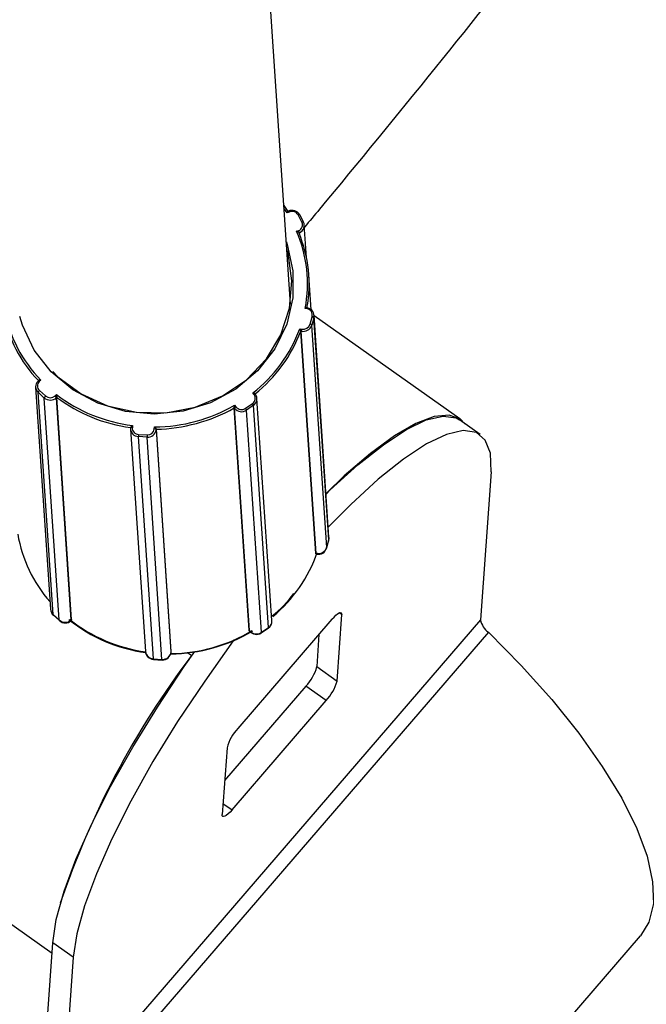
# Model space of a CAD drawing. Units: millimetres. Extents: x 4.3 to 103.7, y 0.7 to 72.7.
# Drawn here: x 51.1 to 51.2, y 26 to 26.3 of the extents above; entities that cross this region are included whole.
import ezdxf

# ---------------------------------------------------------------- set-up
doc = ezdxf.new("R2010")
doc.units = ezdxf.units.MM
doc.header["$MEASUREMENT"] = 0
doc.layers.add('Camada 1', color=7, linetype='Continuous')

msp = doc.modelspace()

# ---------------------------------------------------------------- linework, layer by layer
at = {"layer": 'Camada 1', "lineweight": 25}
for points, knots in [([(52.25763, 28.03031), (52.25503, 28.02501), (52.25253, 28.01961), (52.24993, 28.01421), (52.24993, 28.01421), (52.23383, 27.98101), (52.21733, 27.94801), (52.20073, 27.91501), (52.20073, 27.91501), (52.18403, 27.88211), (52.16733, 27.84931), (52.15043, 27.81661), (52.15043, 27.81661), (52.13343, 27.78391), (52.11633, 27.75141), (52.09903, 27.71901), (52.09903, 27.71901), (52.08173, 27.68661), (52.06423, 27.65431), (52.04663, 27.62221), (52.04663, 27.62221), (52.02893, 27.59001), (52.01113, 27.55801), (51.99313, 27.52611), (51.99313, 27.52611), (51.97513, 27.49431), (51.95693, 27.46251), (51.93863, 27.43101), (51.93863, 27.43101), (51.92023, 27.39941), (51.90173, 27.36791), (51.88303, 27.33661), (51.88303, 27.33661), (51.86433, 27.30541), (51.84553, 27.27421), (51.82643, 27.24321), (51.82643, 27.24321), (51.80743, 27.21221), (51.78823, 27.18131), (51.76893, 27.15071), (51.76893, 27.15071), (51.74953, 27.12001), (51.73003, 27.08941), (51.71033, 27.05901), (51.71033, 27.05901), (51.69063, 27.02861), (51.67073, 26.99841), (51.65073, 26.96831), (51.65073, 26.96831), (51.63073, 26.93821), (51.61053, 26.90831), (51.59023, 26.87851), (51.59023, 26.87851), (51.56983, 26.84881), (51.54933, 26.81921), (51.52873, 26.78971), (51.52873, 26.78971), (51.50803, 26.76031), (51.48723, 26.73101), (51.46623, 26.70191), (51.46623, 26.70191), (51.44533, 26.67281), (51.42413, 26.64391), (51.40293, 26.61511), (51.40293, 26.61511), (51.38163, 26.58631), (51.36013, 26.55771), (51.33853, 26.52931), (51.33853, 26.52931), (51.31703, 26.50081), (51.29523, 26.47261), (51.27333, 26.44451), (51.27333, 26.44451), (51.25143, 26.41641), (51.22943, 26.38851), (51.20723, 26.36081), (51.20723, 26.36081), (51.18503, 26.33301), (51.16283, 26.30531), (51.14023, 26.27811), (51.14023, 26.27811), (51.13873, 26.27631), (51.13733, 26.27461), (51.13583, 26.27281)], [0, 0, 0, 0, 0.045455, 0.045455, 0.045455, 0.045455, 0.090909, 0.090909, 0.090909, 0.090909, 0.136364, 0.136364, 0.136364, 0.136364, 0.181818, 0.181818, 0.181818, 0.181818, 0.227273, 0.227273, 0.227273, 0.227273, 0.272727, 0.272727, 0.272727, 0.272727, 0.318182, 0.318182, 0.318182, 0.318182, 0.363636, 0.363636, 0.363636, 0.363636, 0.409091, 0.409091, 0.409091, 0.409091, 0.454545, 0.454545, 0.454545, 0.454545, 0.5, 0.5, 0.5, 0.5, 0.545455, 0.545455, 0.545455, 0.545455, 0.590909, 0.590909, 0.590909, 0.590909, 0.636364, 0.636364, 0.636364, 0.636364, 0.681818, 0.681818, 0.681818, 0.681818, 0.727273, 0.727273, 0.727273, 0.727273, 0.772727, 0.772727, 0.772727, 0.772727, 0.818182, 0.818182, 0.818182, 0.818182, 0.863636, 0.863636, 0.863636, 0.863636, 0.909091, 0.909091, 0.909091, 0.909091, 1, 1, 1, 1]), ([(51.13093, 26.27741), (51.13093, 26.27741), (51.13093, 26.27741), (51.13093, 26.27741), (51.13093, 26.27741), (51.13093, 26.27741), (51.13093, 26.27741), (51.13093, 26.27731), (51.13093, 26.27731), (51.13083, 26.27731), (51.13083, 26.27721), (51.13083, 26.27721), (51.13083, 26.27721), (51.13083, 26.27711), (51.13073, 26.27711), (51.13073, 26.27701), (51.13073, 26.27701), (51.13073, 26.27701), (51.13073, 26.27701), (51.13073, 26.27701)], [0, 0, 0, 0, 0.166667, 0.166667, 0.166667, 0.166667, 0.333333, 0.333333, 0.333333, 0.333333, 0.5, 0.5, 0.5, 0.5, 0.666667, 0.666667, 0.666667, 0.666667, 1, 1, 1, 1]), ([(51.13413, 26.27181), (51.13463, 26.27201), (51.13493, 26.27241), (51.13513, 26.27291), (51.13513, 26.27291), (51.13533, 26.27331), (51.13533, 26.27391), (51.13503, 26.27431)], [0, 0, 0, 0, 0.333333, 0.333333, 0.333333, 0.333333, 1, 1, 1, 1]), ([(51.13433, 26.27121), (51.13493, 26.27151), (51.13543, 26.27191), (51.13563, 26.27251), (51.13563, 26.27251), (51.13583, 26.27311), (51.13583, 26.27381), (51.13553, 26.27431)], [0, 0, 0, 0, 0.333333, 0.333333, 0.333333, 0.333333, 1, 1, 1, 1]), ([(51.13423, 26.27111), (51.13423, 26.27121), (51.13423, 26.27121), (51.13423, 26.27121), (51.13423, 26.27121), (51.13413, 26.27121), (51.13413, 26.27121), (51.13413, 26.27131), (51.13413, 26.27131), (51.13413, 26.27131), (51.13403, 26.27131), (51.13403, 26.27141), (51.13403, 26.27141), (51.13393, 26.27141), (51.13383, 26.27141), (51.13373, 26.27151), (51.13373, 26.27151), (51.13373, 26.27151), (51.13363, 26.27151), (51.13353, 26.27161), (51.13353, 26.27161), (51.13353, 26.27161), (51.13353, 26.27161), (51.13353, 26.27161)], [0, 0, 0, 0, 0.142857, 0.142857, 0.142857, 0.142857, 0.285714, 0.285714, 0.285714, 0.285714, 0.428571, 0.428571, 0.428571, 0.428571, 0.571429, 0.571429, 0.571429, 0.571429, 0.714286, 0.714286, 0.714286, 0.714286, 1, 1, 1, 1]), ([(51.13053, 26.26851), (51.13053, 26.26851), (51.13073, 26.26781), (51.13073, 26.26781), (51.13073, 26.26781), (51.13073, 26.26781), (51.13243, 26.26011), (51.13243, 26.26011), (51.13243, 26.26011), (51.13243, 26.26011), (51.13243, 26.25221), (51.13243, 26.25221), (51.13243, 26.25221), (51.13243, 26.25221), (51.13063, 26.24451), (51.13063, 26.24451), (51.13063, 26.24451), (51.13063, 26.24451), (51.12713, 26.23731), (51.12713, 26.23731), (51.12713, 26.23731), (51.12713, 26.23731), (51.12213, 26.23091), (51.12213, 26.23091), (51.12213, 26.23091), (51.12213, 26.23091), (51.11583, 26.22561), (51.11583, 26.22561), (51.11583, 26.22561), (51.11583, 26.22561), (51.10843, 26.22161), (51.10843, 26.22161), (51.10843, 26.22161), (51.10843, 26.22161), (51.10043, 26.21921), (51.10043, 26.21921), (51.10043, 26.21921), (51.10043, 26.21921), (51.09203, 26.21831), (51.09203, 26.21831), (51.09203, 26.21831), (51.09203, 26.21831), (51.08363, 26.21911), (51.08363, 26.21911), (51.08363, 26.21911), (51.08363, 26.21911), (51.07553, 26.22151), (51.07553, 26.22151), (51.07553, 26.22151), (51.07553, 26.22151), (51.06823, 26.22541), (51.06823, 26.22541), (51.06823, 26.22541), (51.06823, 26.22541), (51.06193, 26.23061), (51.06193, 26.23061), (51.06193, 26.23061), (51.06193, 26.23061), (51.05703, 26.23701), (51.05703, 26.23701), (51.05703, 26.23701), (51.05703, 26.23701), (51.05363, 26.24421), (51.05363, 26.24421), (51.05363, 26.24421), (51.05363, 26.24421), (51.05283, 26.24681), (51.05283, 26.24681)], [0, 0, 0, 0, 0.055556, 0.055556, 0.055556, 0.055556, 0.111111, 0.111111, 0.111111, 0.111111, 0.166667, 0.166667, 0.166667, 0.166667, 0.222222, 0.222222, 0.222222, 0.222222, 0.277778, 0.277778, 0.277778, 0.277778, 0.333333, 0.333333, 0.333333, 0.333333, 0.388889, 0.388889, 0.388889, 0.388889, 0.444444, 0.444444, 0.444444, 0.444444, 0.5, 0.5, 0.5, 0.5, 0.555556, 0.555556, 0.555556, 0.555556, 0.611111, 0.611111, 0.611111, 0.611111, 0.666667, 0.666667, 0.666667, 0.666667, 0.722222, 0.722222, 0.722222, 0.722222, 0.777778, 0.777778, 0.777778, 0.777778, 0.833333, 0.833333, 0.833333, 0.833333, 0.888889, 0.888889, 0.888889, 0.888889, 1, 1, 1, 1]), ([(51.06243, 26.23071), (51.06243, 26.23071), (51.06393, 26.22921), (51.06393, 26.22921), (51.06393, 26.22921), (51.06393, 26.22921), (51.07073, 26.22421), (51.07073, 26.22421), (51.07073, 26.22421), (51.07073, 26.22421), (51.07843, 26.22071), (51.07843, 26.22071), (51.07843, 26.22071), (51.07843, 26.22071), (51.08683, 26.21891), (51.08683, 26.21891), (51.08683, 26.21891), (51.08683, 26.21891), (51.09543, 26.21871), (51.09543, 26.21871), (51.09543, 26.21871), (51.09543, 26.21871), (51.10393, 26.22031), (51.10393, 26.22031), (51.10393, 26.22031), (51.10393, 26.22031), (51.11193, 26.22361), (51.11193, 26.22361), (51.11193, 26.22361), (51.11193, 26.22361), (51.11893, 26.22831), (51.11893, 26.22831), (51.11893, 26.22831), (51.11893, 26.22831), (51.12473, 26.23441), (51.12473, 26.23441), (51.12473, 26.23441), (51.12473, 26.23441), (51.12893, 26.24141), (51.12893, 26.24141), (51.12893, 26.24141), (51.12893, 26.24141), (51.13143, 26.24921), (51.13143, 26.24921), (51.13143, 26.24921), (51.13143, 26.24921), (51.13213, 26.25721), (51.13213, 26.25721), (51.13213, 26.25721), (51.13213, 26.25721), (51.13103, 26.26521), (51.13103, 26.26521), (51.13103, 26.26521), (51.13103, 26.26521), (51.13063, 26.26631), (51.13063, 26.26631)], [0, 0, 0, 0, 0.066667, 0.066667, 0.066667, 0.066667, 0.133333, 0.133333, 0.133333, 0.133333, 0.2, 0.2, 0.2, 0.2, 0.266667, 0.266667, 0.266667, 0.266667, 0.333333, 0.333333, 0.333333, 0.333333, 0.4, 0.4, 0.4, 0.4, 0.466667, 0.466667, 0.466667, 0.466667, 0.533333, 0.533333, 0.533333, 0.533333, 0.6, 0.6, 0.6, 0.6, 0.666667, 0.666667, 0.666667, 0.666667, 0.733333, 0.733333, 0.733333, 0.733333, 0.8, 0.8, 0.8, 0.8, 0.866667, 0.866667, 0.866667, 0.866667, 1, 1, 1, 1]), ([(51.13653, 26.24931), (51.13653, 26.24931), (51.13653, 26.24931), (51.13653, 26.24931), (51.13653, 26.24931), (51.13643, 26.24931), (51.13643, 26.24931), (51.13633, 26.24931), (51.13633, 26.24931), (51.13633, 26.24931), (51.13623, 26.24931), (51.13613, 26.24921), (51.13613, 26.24921), (51.13613, 26.24921), (51.13603, 26.24921), (51.13603, 26.24911), (51.13603, 26.24911), (51.13603, 26.24911), (51.13603, 26.24911), (51.13603, 26.24911)], [0, 0, 0, 0, 0.166667, 0.166667, 0.166667, 0.166667, 0.333333, 0.333333, 0.333333, 0.333333, 0.5, 0.5, 0.5, 0.5, 0.666667, 0.666667, 0.666667, 0.666667, 1, 1, 1, 1]), ([(51.13803, 26.24671), (51.13813, 26.24721), (51.13803, 26.24771), (51.13783, 26.24821), (51.13783, 26.24821), (51.13753, 26.24861), (51.13713, 26.24891), (51.13663, 26.24901)], [0, 0, 0, 0, 0.333333, 0.333333, 0.333333, 0.333333, 1, 1, 1, 1]), ([(51.13853, 26.24641), (51.13873, 26.24711), (51.13853, 26.24771), (51.13823, 26.24821), (51.13823, 26.24821), (51.13793, 26.24881), (51.13733, 26.24911), (51.13673, 26.24931)], [0, 0, 0, 0, 0.333333, 0.333333, 0.333333, 0.333333, 1, 1, 1, 1]), ([(51.13673, 26.24931), (51.13673, 26.24931), (51.13673, 26.24931), (51.13673, 26.24931), (51.13673, 26.24931), (51.13673, 26.24931), (51.13673, 26.24931), (51.13673, 26.24931)], [0, 0, 0, 0, 0.333333, 0.333333, 0.333333, 0.333333, 1, 1, 1, 1]), ([(51.13473, 26.24251), (51.13473, 26.24251), (51.13473, 26.24261), (51.13473, 26.24261), (51.13473, 26.24261), (51.13473, 26.24261), (51.13473, 26.24261), (51.13463, 26.24271), (51.13463, 26.24271), (51.13463, 26.24271), (51.13463, 26.24281), (51.13463, 26.24281), (51.13463, 26.24281), (51.13453, 26.24291), (51.13453, 26.24301), (51.13453, 26.24311), (51.13453, 26.24311), (51.13443, 26.24311), (51.13443, 26.24321), (51.13443, 26.24321), (51.13443, 26.24321), (51.13443, 26.24321), (51.13443, 26.24321), (51.13443, 26.24321)], [0, 0, 0, 0, 0.142857, 0.142857, 0.142857, 0.142857, 0.285714, 0.285714, 0.285714, 0.285714, 0.428571, 0.428571, 0.428571, 0.428571, 0.571429, 0.571429, 0.571429, 0.571429, 0.714286, 0.714286, 0.714286, 0.714286, 1, 1, 1, 1]), ([(51.05813, 26.22791), (51.05763, 26.22751), (51.05743, 26.22691), (51.05743, 26.22631), (51.05743, 26.22631), (51.05743, 26.22571), (51.05773, 26.22511), (51.05813, 26.22471)], [0, 0, 0, 0, 0.333333, 0.333333, 0.333333, 0.333333, 1, 1, 1, 1]), ([(51.05843, 26.22781), (51.05813, 26.22751), (51.05793, 26.22701), (51.05793, 26.22651), (51.05793, 26.22651), (51.05793, 26.22601), (51.05813, 26.22551), (51.05853, 26.22521)], [0, 0, 0, 0, 0.333333, 0.333333, 0.333333, 0.333333, 1, 1, 1, 1]), ([(51.05813, 26.22801), (51.05813, 26.22801), (51.05813, 26.22801), (51.05813, 26.22801), (51.05813, 26.22801), (51.05813, 26.22801), (51.05813, 26.22791), (51.05813, 26.22791)], [0, 0, 0, 0, 0.333333, 0.333333, 0.333333, 0.333333, 1, 1, 1, 1]), ([(51.05893, 26.22821), (51.05893, 26.22821), (51.05893, 26.22821), (51.05883, 26.22821), (51.05883, 26.22821), (51.05883, 26.22821), (51.05873, 26.22821), (51.05863, 26.22821), (51.05863, 26.22821), (51.05863, 26.22821), (51.05853, 26.22821), (51.05843, 26.22821), (51.05843, 26.22821), (51.05843, 26.22821), (51.05833, 26.22821), (51.05833, 26.22811), (51.05833, 26.22811), (51.05833, 26.22811), (51.05823, 26.22811), (51.05823, 26.22811)], [0, 0, 0, 0, 0.166667, 0.166667, 0.166667, 0.166667, 0.333333, 0.333333, 0.333333, 0.333333, 0.5, 0.5, 0.5, 0.5, 0.666667, 0.666667, 0.666667, 0.666667, 1, 1, 1, 1]), ([(51.06353, 26.22401), (51.06353, 26.22401), (51.06353, 26.22401), (51.06353, 26.22401), (51.06353, 26.22401), (51.06353, 26.22401), (51.06353, 26.22391), (51.06353, 26.22381), (51.06353, 26.22381), (51.06353, 26.22371), (51.06353, 26.22371), (51.06353, 26.22361), (51.06353, 26.22361), (51.06353, 26.22351), (51.06353, 26.22351), (51.06353, 26.22341), (51.06353, 26.22341), (51.06363, 26.22341), (51.06363, 26.22331), (51.06363, 26.22331), (51.06363, 26.22331), (51.06363, 26.22331), (51.06363, 26.22321), (51.06363, 26.22321)], [0, 0, 0, 0, 0.142857, 0.142857, 0.142857, 0.142857, 0.285714, 0.285714, 0.285714, 0.285714, 0.428571, 0.428571, 0.428571, 0.428571, 0.571429, 0.571429, 0.571429, 0.571429, 0.714286, 0.714286, 0.714286, 0.714286, 1, 1, 1, 1]), ([(51.12063, 26.22141), (51.12103, 26.22171), (51.12133, 26.22211), (51.12143, 26.22261), (51.12143, 26.22261), (51.12153, 26.22311), (51.12143, 26.22361), (51.12113, 26.22401)], [0, 0, 0, 0, 0.333333, 0.333333, 0.333333, 0.333333, 1, 1, 1, 1]), ([(51.12143, 26.22431), (51.12143, 26.22431), (51.12143, 26.22431), (51.12143, 26.22431), (51.12143, 26.22431), (51.12143, 26.22431), (51.12133, 26.22431), (51.12133, 26.22431), (51.12133, 26.22431), (51.12133, 26.22431), (51.12123, 26.22441), (51.12123, 26.22441), (51.12123, 26.22441), (51.12113, 26.22441), (51.12103, 26.22441), (51.12093, 26.22441), (51.12093, 26.22441), (51.12093, 26.22451), (51.12083, 26.22451), (51.12073, 26.22451), (51.12073, 26.22451), (51.12073, 26.22451), (51.12073, 26.22451), (51.12073, 26.22451)], [0, 0, 0, 0, 0.142857, 0.142857, 0.142857, 0.142857, 0.285714, 0.285714, 0.285714, 0.285714, 0.428571, 0.428571, 0.428571, 0.428571, 0.571429, 0.571429, 0.571429, 0.571429, 0.714286, 0.714286, 0.714286, 0.714286, 1, 1, 1, 1]), ([(51.12093, 26.22091), (51.12143, 26.22121), (51.12183, 26.22171), (51.12193, 26.22241), (51.12193, 26.22241), (51.12203, 26.22301), (51.12193, 26.22361), (51.12153, 26.22411)], [0, 0, 0, 0, 0.333333, 0.333333, 0.333333, 0.333333, 1, 1, 1, 1]), ([(51.12153, 26.22411), (51.12153, 26.22411), (51.12153, 26.22411), (51.12153, 26.22411), (51.12153, 26.22411), (51.12153, 26.22411), (51.12153, 26.22411), (51.12153, 26.22411)], [0, 0, 0, 0, 0.333333, 0.333333, 0.333333, 0.333333, 1, 1, 1, 1]), ([(51.11533, 26.22011), (51.11533, 26.22011), (51.11533, 26.22011), (51.11533, 26.22021), (51.11533, 26.22021), (51.11533, 26.22021), (51.11533, 26.22021), (51.11533, 26.22031), (51.11533, 26.22031), (51.11533, 26.22031), (51.11533, 26.22041), (51.11533, 26.22041), (51.11533, 26.22041), (51.11543, 26.22051), (51.11543, 26.22061), (51.11543, 26.22071), (51.11543, 26.22071), (51.11543, 26.22081), (51.11543, 26.22081), (51.11543, 26.22091), (51.11543, 26.22091), (51.11543, 26.22091), (51.11543, 26.22091), (51.11543, 26.22091)], [0, 0, 0, 0, 0.142857, 0.142857, 0.142857, 0.142857, 0.285714, 0.285714, 0.285714, 0.285714, 0.428571, 0.428571, 0.428571, 0.428571, 0.571429, 0.571429, 0.571429, 0.571429, 0.714286, 0.714286, 0.714286, 0.714286, 1, 1, 1, 1]), ([(51.18253, 26.21551), (51.18253, 26.21551), (51.18133, 26.21681), (51.18133, 26.21681), (51.18133, 26.21681), (51.18133, 26.21681), (51.17803, 26.21801), (51.17803, 26.21801), (51.17803, 26.21801), (51.17803, 26.21801), (51.17363, 26.21761), (51.17363, 26.21761), (51.17363, 26.21761), (51.17363, 26.21761), (51.16833, 26.21561), (51.16833, 26.21561), (51.16833, 26.21561), (51.16833, 26.21561), (51.16203, 26.21201), (51.16203, 26.21201), (51.16203, 26.21201), (51.16203, 26.21201), (51.15503, 26.20681), (51.15503, 26.20681), (51.15503, 26.20681), (51.15503, 26.20681), (51.14743, 26.20031), (51.14743, 26.20031), (51.14743, 26.20031), (51.14743, 26.20031), (51.14213, 26.19521), (51.14213, 26.19521)], [0, 0, 0, 0, 0.111111, 0.111111, 0.111111, 0.111111, 0.222222, 0.222222, 0.222222, 0.222222, 0.333333, 0.333333, 0.333333, 0.333333, 0.444444, 0.444444, 0.444444, 0.444444, 0.555556, 0.555556, 0.555556, 0.555556, 0.666667, 0.666667, 0.666667, 0.666667, 0.777778, 0.777778, 0.777778, 0.777778, 1, 1, 1, 1]), ([(51.14213, 26.19501), (51.14213, 26.19501), (51.14333, 26.19621), (51.14333, 26.19621), (51.14333, 26.19621), (51.14333, 26.19621), (51.15133, 26.20351), (51.15133, 26.20351), (51.15133, 26.20351), (51.15133, 26.20351), (51.15883, 26.20941), (51.15883, 26.20941), (51.15883, 26.20941), (51.15883, 26.20941), (51.16553, 26.21381), (51.16553, 26.21381), (51.16553, 26.21381), (51.16553, 26.21381), (51.17133, 26.21661), (51.17133, 26.21661), (51.17133, 26.21661), (51.17133, 26.21661), (51.17623, 26.21771), (51.17623, 26.21771), (51.17623, 26.21771), (51.17623, 26.21771), (51.18003, 26.21721), (51.18003, 26.21721), (51.18003, 26.21721), (51.18003, 26.21721), (51.18103, 26.21661), (51.18103, 26.21661)], [0, 0, 0, 0, 0.111111, 0.111111, 0.111111, 0.111111, 0.222222, 0.222222, 0.222222, 0.222222, 0.333333, 0.333333, 0.333333, 0.333333, 0.444444, 0.444444, 0.444444, 0.444444, 0.555556, 0.555556, 0.555556, 0.555556, 0.666667, 0.666667, 0.666667, 0.666667, 0.777778, 0.777778, 0.777778, 0.777778, 1, 1, 1, 1]), ([(51.08513, 26.21421), (51.08503, 26.21361), (51.08533, 26.21301), (51.08573, 26.21251), (51.08573, 26.21251), (51.08613, 26.21201), (51.08673, 26.21181), (51.08743, 26.21181)], [0, 0, 0, 0, 0.333333, 0.333333, 0.333333, 0.333333, 1, 1, 1, 1]), ([(51.08563, 26.21501), (51.08563, 26.21501), (51.08563, 26.21501), (51.08563, 26.21501), (51.08563, 26.21501), (51.08553, 26.21491), (51.08553, 26.21491), (51.08543, 26.21481), (51.08543, 26.21481), (51.08543, 26.21481), (51.08533, 26.21471), (51.08533, 26.21471), (51.08533, 26.21471), (51.08523, 26.21461), (51.08523, 26.21461), (51.08523, 26.21451), (51.08523, 26.21451), (51.08513, 26.21451), (51.08513, 26.21451), (51.08513, 26.21441), (51.08513, 26.21441), (51.08513, 26.21441), (51.08513, 26.21441), (51.08513, 26.21441)], [0, 0, 0, 0, 0.142857, 0.142857, 0.142857, 0.142857, 0.285714, 0.285714, 0.285714, 0.285714, 0.428571, 0.428571, 0.428571, 0.428571, 0.571429, 0.571429, 0.571429, 0.571429, 0.714286, 0.714286, 0.714286, 0.714286, 1, 1, 1, 1]), ([(51.08563, 26.21441), (51.08553, 26.21391), (51.08573, 26.21341), (51.08613, 26.21301), (51.08613, 26.21301), (51.08643, 26.21261), (51.08693, 26.21241), (51.08743, 26.21241)], [0, 0, 0, 0, 0.333333, 0.333333, 0.333333, 0.333333, 1, 1, 1, 1]), ([(51.09263, 26.21391), (51.09263, 26.21391), (51.09263, 26.21401), (51.09253, 26.21401), (51.09253, 26.21401), (51.09253, 26.21401), (51.09253, 26.21411), (51.09253, 26.21411), (51.09253, 26.21411), (51.09253, 26.21411), (51.09243, 26.21421), (51.09243, 26.21421), (51.09243, 26.21421), (51.09243, 26.21431), (51.09233, 26.21441), (51.09223, 26.21441), (51.09223, 26.21441), (51.09223, 26.21451), (51.09213, 26.21451), (51.09213, 26.21461), (51.09213, 26.21461), (51.09213, 26.21461), (51.09213, 26.21461), (51.09213, 26.21461)], [0, 0, 0, 0, 0.142857, 0.142857, 0.142857, 0.142857, 0.285714, 0.285714, 0.285714, 0.285714, 0.428571, 0.428571, 0.428571, 0.428571, 0.571429, 0.571429, 0.571429, 0.571429, 0.714286, 0.714286, 0.714286, 0.714286, 1, 1, 1, 1]), ([(51.19023, 26.20151), (51.19023, 26.20151), (51.19003, 26.20691), (51.19003, 26.20691), (51.19003, 26.20691), (51.19003, 26.20691), (51.18853, 26.21071), (51.18853, 26.21071), (51.18853, 26.21071), (51.18853, 26.21071), (51.18593, 26.21301), (51.18593, 26.21301), (51.18593, 26.21301), (51.18593, 26.21301), (51.18213, 26.21351), (51.18213, 26.21351), (51.18213, 26.21351), (51.18213, 26.21351), (51.17723, 26.21241), (51.17723, 26.21241), (51.17723, 26.21241), (51.17723, 26.21241), (51.17143, 26.20961), (51.17143, 26.20961), (51.17143, 26.20961), (51.17143, 26.20961), (51.16473, 26.20521), (51.16473, 26.20521), (51.16473, 26.20521), (51.16473, 26.20521), (51.15733, 26.19931), (51.15733, 26.19931), (51.15733, 26.19931), (51.15733, 26.19931), (51.14933, 26.19201), (51.14933, 26.19201), (51.14933, 26.19201), (51.14933, 26.19201), (51.14273, 26.18541), (51.14273, 26.18541)], [0, 0, 0, 0, 0.090909, 0.090909, 0.090909, 0.090909, 0.181818, 0.181818, 0.181818, 0.181818, 0.272727, 0.272727, 0.272727, 0.272727, 0.363636, 0.363636, 0.363636, 0.363636, 0.454545, 0.454545, 0.454545, 0.454545, 0.545455, 0.545455, 0.545455, 0.545455, 0.636364, 0.636364, 0.636364, 0.636364, 0.727273, 0.727273, 0.727273, 0.727273, 0.818182, 0.818182, 0.818182, 0.818182, 1, 1, 1, 1]), ([(51.13913, 26.17761), (51.13913, 26.17761), (51.13913, 26.17761), (51.13913, 26.17761), (51.13913, 26.17761), (51.13913, 26.17761), (51.13913, 26.17771), (51.13913, 26.17771)], [0, 0, 0, 0, 0.333333, 0.333333, 0.333333, 0.333333, 1, 1, 1, 1]), ([(51.14383, 26.15851), (51.14383, 26.15851), (51.14443, 26.15911), (51.14443, 26.15911), (51.14443, 26.15911), (51.14443, 26.15911), (51.14493, 26.15971), (51.14493, 26.15971), (51.14493, 26.15971), (51.14493, 26.15971), (51.14543, 26.16011), (51.14543, 26.16011), (51.14543, 26.16011), (51.14543, 26.16011), (51.14593, 26.16041), (51.14593, 26.16041), (51.14593, 26.16041), (51.14593, 26.16041), (51.14623, 26.16051), (51.14623, 26.16051), (51.14623, 26.16051), (51.14623, 26.16051), (51.14653, 26.16041), (51.14653, 26.16041), (51.14653, 26.16041), (51.14653, 26.16041), (51.14663, 26.16021), (51.14663, 26.16021), (51.14663, 26.16021), (51.14663, 26.16021), (51.14673, 26.15991), (51.14673, 26.15991)], [0, 0, 0, 0, 0.111111, 0.111111, 0.111111, 0.111111, 0.222222, 0.222222, 0.222222, 0.222222, 0.333333, 0.333333, 0.333333, 0.333333, 0.444444, 0.444444, 0.444444, 0.444444, 0.555556, 0.555556, 0.555556, 0.555556, 0.666667, 0.666667, 0.666667, 0.666667, 0.777778, 0.777778, 0.777778, 0.777778, 1, 1, 1, 1]), ([(51.18943, 26.15471), (51.18943, 26.15471), (51.19903, 26.14501), (51.19903, 26.14501), (51.19903, 26.14501), (51.19903, 26.14501), (51.20793, 26.13511), (51.20793, 26.13511), (51.20793, 26.13511), (51.20793, 26.13511), (51.21583, 26.12531), (51.21583, 26.12531), (51.21583, 26.12531), (51.21583, 26.12531), (51.22263, 26.11561), (51.22263, 26.11561), (51.22263, 26.11561), (51.22263, 26.11561), (51.22833, 26.10631), (51.22833, 26.10631), (51.22833, 26.10631), (51.22833, 26.10631), (51.23273, 26.09751), (51.23273, 26.09751), (51.23273, 26.09751), (51.23273, 26.09751), (51.23573, 26.08941), (51.23573, 26.08941), (51.23573, 26.08941), (51.23573, 26.08941), (51.23733, 26.08201), (51.23733, 26.08201), (51.23733, 26.08201), (51.23733, 26.08201), (51.23753, 26.07561), (51.23753, 26.07561), (51.23753, 26.07561), (51.23753, 26.07561), (51.23623, 26.07021), (51.23623, 26.07021), (51.23623, 26.07021), (51.23623, 26.07021), (51.23383, 26.06621), (51.23383, 26.06621)], [0, 0, 0, 0, 0.083333, 0.083333, 0.083333, 0.083333, 0.166667, 0.166667, 0.166667, 0.166667, 0.25, 0.25, 0.25, 0.25, 0.333333, 0.333333, 0.333333, 0.333333, 0.416667, 0.416667, 0.416667, 0.416667, 0.5, 0.5, 0.5, 0.5, 0.583333, 0.583333, 0.583333, 0.583333, 0.666667, 0.666667, 0.666667, 0.666667, 0.75, 0.75, 0.75, 0.75, 0.833333, 0.833333, 0.833333, 0.833333, 1, 1, 1, 1]), ([(51.11523, 26.15251), (51.11523, 26.15251), (51.11503, 26.15221), (51.11503, 26.15221), (51.11503, 26.15221), (51.11503, 26.15221), (51.10673, 26.14051), (51.10673, 26.14051), (51.10673, 26.14051), (51.10673, 26.14051), (51.09883, 26.12871), (51.09883, 26.12871), (51.09883, 26.12871), (51.09883, 26.12871), (51.09163, 26.11701), (51.09163, 26.11701), (51.09163, 26.11701), (51.09163, 26.11701), (51.08523, 26.10551), (51.08523, 26.10551), (51.08523, 26.10551), (51.08523, 26.10551), (51.07963, 26.09451), (51.07963, 26.09451), (51.07963, 26.09451), (51.07963, 26.09451), (51.07513, 26.08431), (51.07513, 26.08431), (51.07513, 26.08431), (51.07513, 26.08431), (51.07163, 26.07501), (51.07163, 26.07501), (51.07163, 26.07501), (51.07163, 26.07501), (51.06943, 26.06681), (51.06943, 26.06681), (51.06943, 26.06681), (51.06943, 26.06681), (51.06833, 26.06001), (51.06833, 26.06001)], [0, 0, 0, 0, 0.090909, 0.090909, 0.090909, 0.090909, 0.181818, 0.181818, 0.181818, 0.181818, 0.272727, 0.272727, 0.272727, 0.272727, 0.363636, 0.363636, 0.363636, 0.363636, 0.454545, 0.454545, 0.454545, 0.454545, 0.545455, 0.545455, 0.545455, 0.545455, 0.636364, 0.636364, 0.636364, 0.636364, 0.727273, 0.727273, 0.727273, 0.727273, 0.818182, 0.818182, 0.818182, 0.818182, 1, 1, 1, 1]), ([(51.06243, 26.06421), (51.06243, 26.06421), (51.06343, 26.07101), (51.06343, 26.07101), (51.06343, 26.07101), (51.06343, 26.07101), (51.06573, 26.07921), (51.06573, 26.07921), (51.06573, 26.07921), (51.06573, 26.07921), (51.06913, 26.08851), (51.06913, 26.08851), (51.06913, 26.08851), (51.06913, 26.08851), (51.07373, 26.09871), (51.07373, 26.09871), (51.07373, 26.09871), (51.07373, 26.09871), (51.07923, 26.10971), (51.07923, 26.10971), (51.07923, 26.10971), (51.07923, 26.10971), (51.08573, 26.12121), (51.08573, 26.12121), (51.08573, 26.12121), (51.08573, 26.12121), (51.09293, 26.13291), (51.09293, 26.13291), (51.09293, 26.13291), (51.09293, 26.13291), (51.10073, 26.14471), (51.10073, 26.14471), (51.10073, 26.14471), (51.10073, 26.14471), (51.10383, 26.14911), (51.10383, 26.14911)], [0, 0, 0, 0, 0.1, 0.1, 0.1, 0.1, 0.2, 0.2, 0.2, 0.2, 0.3, 0.3, 0.3, 0.3, 0.4, 0.4, 0.4, 0.4, 0.5, 0.5, 0.5, 0.5, 0.6, 0.6, 0.6, 0.6, 0.7, 0.7, 0.7, 0.7, 0.8, 0.8, 0.8, 0.8, 1, 1, 1, 1]), ([(51.11473, 26.10291), (51.11473, 26.10291), (51.11413, 26.10231), (51.11413, 26.10231), (51.11413, 26.10231), (51.11413, 26.10231), (51.11353, 26.10181), (51.11353, 26.10181), (51.11353, 26.10181), (51.11353, 26.10181), (51.11303, 26.10131), (51.11303, 26.10131), (51.11303, 26.10131), (51.11303, 26.10131), (51.11263, 26.10111), (51.11263, 26.10111), (51.11263, 26.10111), (51.11263, 26.10111), (51.11223, 26.10101), (51.11223, 26.10101), (51.11223, 26.10101), (51.11223, 26.10101), (51.11203, 26.10101), (51.11203, 26.10101), (51.11203, 26.10101), (51.11203, 26.10101), (51.11183, 26.10121), (51.11183, 26.10121), (51.11183, 26.10121), (51.11183, 26.10121), (51.11183, 26.10161), (51.11183, 26.10161)], [0, 0, 0, 0, 0.111111, 0.111111, 0.111111, 0.111111, 0.222222, 0.222222, 0.222222, 0.222222, 0.333333, 0.333333, 0.333333, 0.333333, 0.444444, 0.444444, 0.444444, 0.444444, 0.555556, 0.555556, 0.555556, 0.555556, 0.666667, 0.666667, 0.666667, 0.666667, 0.777778, 0.777778, 0.777778, 0.777778, 1, 1, 1, 1])]:
    msp.add_open_spline(points, degree=3, knots=knots, dxfattribs=at)
for points in [[(51.13173, 26.25041), (51.13173, 26.25041), (51.09063, 26.86181), (51.09063, 26.86181)], [(51.12983, 26.27911), (51.12983, 26.27911), (51.13093, 26.27741), (51.13093, 26.27741)], [(51.13073, 26.27701), (51.13073, 26.27701), (51.12983, 26.27841), (51.12983, 26.27841)], [(51.13133, 26.27721), (51.13133, 26.27721), (51.13073, 26.27701), (51.13073, 26.27701)], [(51.13113, 26.27751), (51.13113, 26.27751), (51.13093, 26.27741), (51.13093, 26.27741)], [(51.13443, 26.27641), (51.13373, 26.27761), (51.13233, 26.27801), (51.13113, 26.27751)], [(51.13393, 26.27641), (51.13343, 26.27731), (51.13233, 26.27771), (51.13133, 26.27721)], [(51.13503, 26.27431), (51.13503, 26.27431), (51.13393, 26.27641), (51.13393, 26.27641)], [(51.13553, 26.27441), (51.13553, 26.27441), (51.13443, 26.27641), (51.13443, 26.27641)], [(51.13553, 26.27431), (51.13553, 26.27431), (51.13553, 26.27441), (51.13553, 26.27441)], [(51.13353, 26.27161), (51.13353, 26.27161), (51.13413, 26.27181), (51.13413, 26.27181)], [(51.13603, 26.24911), (51.13743, 26.25671), (51.13663, 26.26451), (51.13353, 26.27161)], [(51.13433, 26.27121), (51.13433, 26.27141), (51.13423, 26.27161), (51.13413, 26.27181)], [(51.13643, 26.26401), (51.13643, 26.26401), (51.13573, 26.27351), (51.13573, 26.27351)], [(51.13433, 26.27121), (51.13433, 26.27121), (51.13423, 26.27111), (51.13423, 26.27111)], [(51.13653, 26.24931), (51.13793, 26.25671), (51.13703, 26.26421), (51.13423, 26.27111)], [(51.13773, 26.24871), (51.13773, 26.24871), (51.13713, 26.25881), (51.13713, 26.25881)], [(51.04833, 26.24851), (51.04983, 26.24081), (51.05353, 26.23381), (51.05893, 26.22821)], [(51.13663, 26.24901), (51.13663, 26.24901), (51.13603, 26.24911), (51.13603, 26.24911)], [(51.13673, 26.24931), (51.13673, 26.24931), (51.13653, 26.24931), (51.13653, 26.24931)], [(51.04793, 26.24781), (51.04943, 26.24041), (51.05303, 26.23351), (51.05823, 26.22811)], [(51.13743, 26.24451), (51.13743, 26.24451), (51.13803, 26.24671), (51.13803, 26.24671)], [(51.13853, 26.24641), (51.13853, 26.24641), (51.13793, 26.24421), (51.13793, 26.24421)], [(51.13853, 26.24641), (51.13843, 26.24661), (51.13823, 26.24671), (51.13803, 26.24671)], [(51.14293, 26.18171), (51.14293, 26.18171), (51.13853, 26.24641), (51.13853, 26.24641)], [(51.14293, 26.18241), (51.14293, 26.18241), (51.13863, 26.24721), (51.13863, 26.24721)], [(51.18113, 26.21691), (51.18113, 26.21691), (51.13863, 26.24701), (51.13863, 26.24701)], [(51.12073, 26.22451), (51.12693, 26.22931), (51.13173, 26.23581), (51.13443, 26.24321)], [(51.13443, 26.24321), (51.13443, 26.24321), (51.13503, 26.24311), (51.13503, 26.24311)], [(51.13483, 26.24251), (51.13613, 26.24221), (51.13753, 26.24291), (51.13793, 26.24421)], [(51.13503, 26.24311), (51.13493, 26.24291), (51.13493, 26.24271), (51.13483, 26.24251)], [(51.13503, 26.24311), (51.13603, 26.24291), (51.13713, 26.24351), (51.13743, 26.24451)], [(51.13793, 26.24421), (51.13783, 26.24441), (51.13763, 26.24451), (51.13743, 26.24451)], [(51.14233, 26.17941), (51.14233, 26.17941), (51.13793, 26.24421), (51.13793, 26.24421)], [(51.12143, 26.22421), (51.12743, 26.22901), (51.13203, 26.23531), (51.13473, 26.24251)], [(51.13913, 26.17771), (51.13913, 26.17771), (51.13473, 26.24251), (51.13473, 26.24251)], [(51.13483, 26.24251), (51.13483, 26.24251), (51.13473, 26.24251), (51.13473, 26.24251)], [(51.13923, 26.17771), (51.13923, 26.17771), (51.13483, 26.24251), (51.13483, 26.24251)], [(51.05743, 26.22621), (51.05743, 26.22621), (51.06173, 26.16141), (51.06173, 26.16141)], [(51.05823, 26.22811), (51.05823, 26.22811), (51.05813, 26.22801), (51.05813, 26.22801)], [(51.05893, 26.22821), (51.05893, 26.22821), (51.05843, 26.22781), (51.05843, 26.22781)], [(51.05853, 26.22521), (51.05833, 26.22501), (51.05823, 26.22491), (51.05813, 26.22471)], [(51.05993, 26.22301), (51.05993, 26.22301), (51.05813, 26.22471), (51.05813, 26.22471)], [(51.06253, 26.15991), (51.06253, 26.15991), (51.05813, 26.22471), (51.05813, 26.22471)], [(51.05853, 26.22521), (51.05853, 26.22521), (51.06033, 26.22361), (51.06033, 26.22361)], [(51.06033, 26.22361), (51.06013, 26.22341), (51.06003, 26.22331), (51.05993, 26.22301)], [(51.05993, 26.22301), (51.06093, 26.22221), (51.06253, 26.22221), (51.06353, 26.22311)], [(51.06433, 26.15831), (51.06433, 26.15831), (51.05993, 26.22301), (51.05993, 26.22301)], [(51.06033, 26.22361), (51.06113, 26.22291), (51.06233, 26.22291), (51.06313, 26.22361)], [(51.06313, 26.22361), (51.06313, 26.22361), (51.06353, 26.22401), (51.06353, 26.22401)], [(51.06353, 26.22311), (51.06343, 26.22331), (51.06323, 26.22351), (51.06313, 26.22361)], [(51.06353, 26.22401), (51.06993, 26.21911), (51.07763, 26.21601), (51.08563, 26.21501)], [(51.06363, 26.22321), (51.06363, 26.22321), (51.06353, 26.22311), (51.06353, 26.22311)], [(51.06783, 26.15831), (51.06783, 26.15831), (51.06353, 26.22311), (51.06353, 26.22311)], [(51.06363, 26.22321), (51.06993, 26.21851), (51.07733, 26.21541), (51.08513, 26.21441)], [(51.06793, 26.15841), (51.06793, 26.15841), (51.06363, 26.22321), (51.06363, 26.22321)], [(51.12113, 26.22401), (51.12113, 26.22401), (51.12073, 26.22451), (51.12073, 26.22451)], [(51.12153, 26.22411), (51.12153, 26.22411), (51.12143, 26.22431), (51.12143, 26.22431)], [(51.12633, 26.15811), (51.12633, 26.15811), (51.12193, 26.22291), (51.12193, 26.22291)], [(51.09213, 26.21461), (51.10033, 26.21461), (51.10833, 26.21681), (51.11543, 26.22091)], [(51.09263, 26.21391), (51.10053, 26.21411), (51.10843, 26.21621), (51.11533, 26.22011)], [(51.11973, 26.15531), (51.11973, 26.15531), (51.11533, 26.22011), (51.11533, 26.22011)], [(51.11543, 26.22001), (51.11543, 26.22001), (51.11533, 26.22011), (51.11533, 26.22011)], [(51.11543, 26.22091), (51.11543, 26.22091), (51.11583, 26.22041), (51.11583, 26.22041)], [(51.11583, 26.22041), (51.11563, 26.22031), (51.11553, 26.22021), (51.11543, 26.22001)], [(51.11543, 26.22001), (51.11633, 26.21891), (51.11783, 26.21871), (51.11893, 26.21951)], [(51.11983, 26.15521), (51.11983, 26.15521), (51.11543, 26.22001), (51.11543, 26.22001)], [(51.11583, 26.22041), (51.11653, 26.21961), (51.11773, 26.21941), (51.11863, 26.22001)], [(51.11863, 26.22001), (51.11863, 26.22001), (51.12063, 26.22141), (51.12063, 26.22141)], [(51.11893, 26.21951), (51.11883, 26.21971), (51.11873, 26.21991), (51.11863, 26.22001)], [(51.12093, 26.22091), (51.12093, 26.22091), (51.11893, 26.21951), (51.11893, 26.21951)], [(51.12093, 26.22091), (51.12093, 26.22111), (51.12073, 26.22121), (51.12063, 26.22141)], [(51.12533, 26.15611), (51.12533, 26.15611), (51.12093, 26.22091), (51.12093, 26.22091)], [(51.12333, 26.15471), (51.12333, 26.15471), (51.11893, 26.21951), (51.11893, 26.21951)], [(51.08513, 26.21441), (51.08513, 26.21441), (51.08513, 26.21421), (51.08513, 26.21421)], [(51.08513, 26.21421), (51.08513, 26.21421), (51.08513, 26.21421), (51.08513, 26.21421)], [(51.08563, 26.21501), (51.08563, 26.21501), (51.08563, 26.21441), (51.08563, 26.21441)], [(51.08993, 26.21231), (51.09103, 26.21221), (51.09193, 26.21291), (51.09203, 26.21401)], [(51.09203, 26.21401), (51.09203, 26.21401), (51.09213, 26.21461), (51.09213, 26.21461)], [(51.09263, 26.21381), (51.09243, 26.21391), (51.09223, 26.21401), (51.09203, 26.21401)], [(51.18703, 26.21241), (51.18703, 26.21241), (51.18103, 26.21661), (51.18103, 26.21661)], [(51.08513, 26.21391), (51.08513, 26.21391), (51.08943, 26.14911), (51.08943, 26.14911)], [(51.08743, 26.21241), (51.08743, 26.21241), (51.08993, 26.21231), (51.08993, 26.21231)], [(51.08743, 26.21241), (51.08743, 26.21221), (51.08743, 26.21201), (51.08743, 26.21181)], [(51.08993, 26.21161), (51.08993, 26.21161), (51.08743, 26.21181), (51.08743, 26.21181)], [(51.09183, 26.14701), (51.09183, 26.14701), (51.08743, 26.21181), (51.08743, 26.21181)], [(51.08993, 26.21161), (51.09123, 26.21151), (51.09243, 26.21251), (51.09263, 26.21381)], [(51.08993, 26.21231), (51.08993, 26.21201), (51.08993, 26.21181), (51.08993, 26.21161)], [(51.09423, 26.14681), (51.09423, 26.14681), (51.08993, 26.21161), (51.08993, 26.21161)], [(51.09693, 26.14911), (51.09693, 26.14911), (51.09263, 26.21391), (51.09263, 26.21391)], [(51.09263, 26.21391), (51.09263, 26.21391), (51.09263, 26.21381), (51.09263, 26.21381)], [(51.09693, 26.14901), (51.09693, 26.14901), (51.09263, 26.21381), (51.09263, 26.21381)], [(51.19023, 26.20151), (51.19023, 26.20151), (51.18713, 26.15831), (51.18713, 26.15831)], [(51.05223, 26.18331), (51.05343, 26.17601), (51.05673, 26.16921), (51.06163, 26.16361)], [(51.14293, 26.18151), (51.14293, 26.18181), (51.14303, 26.18211), (51.14293, 26.18241)], [(51.14223, 26.17931), (51.14223, 26.17931), (51.14293, 26.18151), (51.14293, 26.18151)], [(51.14233, 26.17941), (51.14233, 26.17941), (51.14293, 26.18171), (51.14293, 26.18171)], [(51.12663, 26.15931), (51.13253, 26.16431), (51.13703, 26.17071), (51.13953, 26.17801)], [(51.13913, 26.17771), (51.13913, 26.17771), (51.13923, 26.17771), (51.13923, 26.17771)], [(51.13913, 26.17751), (51.13913, 26.17751), (51.13933, 26.17751), (51.13933, 26.17751)], [(51.13923, 26.17771), (51.14053, 26.17741), (51.14183, 26.17811), (51.14233, 26.17941)], [(51.13933, 26.17751), (51.14063, 26.17721), (51.14193, 26.17801), (51.14223, 26.17931)], [(51.12643, 26.15951), (51.12883, 26.16141), (51.13093, 26.16361), (51.13273, 26.16601)], [(51.06173, 26.16141), (51.06183, 26.16071), (51.06213, 26.16011), (51.06263, 26.15971)], [(51.06253, 26.15991), (51.06253, 26.15991), (51.06433, 26.15831), (51.06433, 26.15831)], [(51.06263, 26.15971), (51.06263, 26.15971), (51.06443, 26.15811), (51.06443, 26.15811)], [(51.14533, 26.14051), (51.14533, 26.14051), (51.14673, 26.15991), (51.14673, 26.15991)], [(51.06433, 26.15831), (51.06533, 26.15741), (51.06683, 26.15741), (51.06783, 26.15831)], [(51.06443, 26.15811), (51.06533, 26.15721), (51.06683, 26.15721), (51.06783, 26.15811)], [(51.18713, 26.15831), (51.18713, 26.15831), (51.06533, 26.01691), (51.06533, 26.01691)], [(51.06713, 26.15841), (51.07363, 26.15321), (51.08133, 26.14991), (51.08953, 26.14881)], [(51.06743, 26.15841), (51.07373, 26.15341), (51.08143, 26.15011), (51.08953, 26.14901)], [(51.06783, 26.15831), (51.06783, 26.15831), (51.06793, 26.15841), (51.06793, 26.15841)], [(51.06793, 26.15841), (51.06793, 26.15841), (51.06793, 26.15821), (51.06793, 26.15821)], [(51.14383, 26.15851), (51.14383, 26.15851), (51.11643, 26.12671), (51.11643, 26.12671)], [(51.12523, 26.15591), (51.12603, 26.15641), (51.12643, 26.15721), (51.12633, 26.15811)], [(51.18713, 26.15831), (51.18743, 26.15691), (51.18823, 26.15561), (51.18943, 26.15471)], [(51.18943, 26.15471), (51.18943, 26.15471), (51.06753, 26.01321), (51.06753, 26.01321)], [(51.09683, 26.14841), (51.10523, 26.14851), (51.11353, 26.15081), (51.12073, 26.15511)], [(51.09693, 26.14851), (51.10523, 26.14861), (51.11343, 26.15091), (51.12053, 26.15521)], [(51.11973, 26.15511), (51.11973, 26.15511), (51.11973, 26.15531), (51.11973, 26.15531)], [(51.11973, 26.15531), (51.11973, 26.15531), (51.11983, 26.15521), (51.11983, 26.15521)], [(51.11983, 26.15521), (51.12063, 26.15411), (51.12213, 26.15391), (51.12333, 26.15471)], [(51.11983, 26.15501), (51.12063, 26.15401), (51.12213, 26.15381), (51.12323, 26.15451)], [(51.12323, 26.15451), (51.12323, 26.15451), (51.12523, 26.15591), (51.12523, 26.15591)], [(51.12333, 26.15471), (51.12333, 26.15471), (51.12533, 26.15611), (51.12533, 26.15611)], [(51.14003, 26.15411), (51.14003, 26.15411), (51.13943, 26.14471), (51.13943, 26.14471)], [(51.08943, 26.14911), (51.08953, 26.14791), (51.09053, 26.14691), (51.09183, 26.14681)], [(51.09423, 26.14681), (51.09563, 26.14671), (51.09683, 26.14771), (51.09693, 26.14901)], [(51.09433, 26.14661), (51.09563, 26.14661), (51.09683, 26.14761), (51.09693, 26.14891)], [(51.09693, 26.14891), (51.09693, 26.14891), (51.09693, 26.14911), (51.09693, 26.14911)], [(51.09693, 26.14901), (51.09693, 26.14901), (51.09693, 26.14911), (51.09693, 26.14911)], [(51.10283, 26.14791), (51.10283, 26.14791), (51.10163, 26.14871), (51.10163, 26.14871)], [(51.10283, 26.14791), (51.08633, 26.12601), (51.07343, 26.10171), (51.06463, 26.07571)], [(51.09183, 26.14701), (51.09183, 26.14701), (51.09423, 26.14681), (51.09423, 26.14681)], [(51.09183, 26.14681), (51.09183, 26.14681), (51.09433, 26.14661), (51.09433, 26.14661)], [(51.10283, 26.14791), (51.10283, 26.14791), (51.10283, 26.14771), (51.10283, 26.14771)], [(51.13623, 26.13901), (51.13773, 26.14061), (51.13883, 26.14251), (51.13943, 26.14471)], [(51.13943, 26.14471), (51.13943, 26.14471), (51.14533, 26.14051), (51.14533, 26.14051)], [(51.14213, 26.13481), (51.14363, 26.13641), (51.14473, 26.13831), (51.14533, 26.14051)], [(51.13623, 26.13901), (51.13623, 26.13901), (51.11253, 26.11151), (51.11253, 26.11151)], [(51.14213, 26.13481), (51.14213, 26.13481), (51.13623, 26.13901), (51.13623, 26.13901)], [(51.11473, 26.10291), (51.11473, 26.10291), (51.14213, 26.13481), (51.14213, 26.13481)], [(51.11643, 26.12671), (51.11483, 26.12511), (51.11373, 26.12311), (51.11323, 26.12101)], [(51.11323, 26.12101), (51.11323, 26.12101), (51.11183, 26.10161), (51.11183, 26.10161)], [(51.11203, 25.92471), (51.11203, 25.92471), (51.23383, 26.06621), (51.23383, 26.06621)], [(51.05923, 26.01891), (51.05923, 26.01891), (51.06243, 26.06421), (51.06243, 26.06421)], [(51.06833, 26.06001), (51.06833, 26.06001), (51.06243, 26.06421), (51.06243, 26.06421)], [(51.06833, 26.06001), (51.06833, 26.06001), (51.06533, 26.01691), (51.06533, 26.01691)]]:
    msp.add_open_spline(points, degree=3, dxfattribs=at)
at = {"layer": 'Camada 1', "color": 8, "lineweight": 25}
for points in [[(51.13133, 26.27721), (51.13123, 26.27731), (51.13123, 26.27741), (51.13113, 26.27751)], [(51.13443, 26.27641), (51.13433, 26.27651), (51.13413, 26.27651), (51.13393, 26.27641)], [(51.13553, 26.27441), (51.13533, 26.27441), (51.13523, 26.27441), (51.13503, 26.27431)], [(51.13443, 26.27071), (51.13443, 26.27071), (51.13433, 26.27121), (51.13433, 26.27121)], [(51.13673, 26.24931), (51.13663, 26.24921), (51.13663, 26.24911), (51.13663, 26.24901)], [(51.05843, 26.22781), (51.05843, 26.22791), (51.05823, 26.22801), (51.05813, 26.22801)], [(51.12153, 26.22411), (51.12133, 26.22421), (51.12123, 26.22411), (51.12113, 26.22401)], [(51.08563, 26.21441), (51.08543, 26.21441), (51.08523, 26.21441), (51.08513, 26.21421)], [(51.14293, 26.18151), (51.14293, 26.18151), (51.14293, 26.18171), (51.14293, 26.18171)], [(51.14223, 26.17931), (51.14223, 26.17931), (51.14233, 26.17941), (51.14233, 26.17941)], [(51.06173, 26.16141), (51.06183, 26.16081), (51.06213, 26.16021), (51.06253, 26.15991)], [(51.14673, 26.15991), (51.14673, 26.15991), (51.14593, 26.16041), (51.14593, 26.16041)], [(51.12533, 26.15611), (51.12603, 26.15651), (51.12643, 26.15731), (51.12633, 26.15811)], [(51.08943, 26.14911), (51.08963, 26.14791), (51.09053, 26.14701), (51.09183, 26.14701)], [(51.09693, 26.14891), (51.09693, 26.14891), (51.09693, 26.14901), (51.09693, 26.14901)], [(51.11203, 26.10481), (51.11203, 26.10481), (51.11473, 26.10291), (51.11473, 26.10291)], [(51.06223, 26.06111), (51.06223, 26.06111), (51.02153, 26.08991), (51.02153, 26.08991)]]:
    msp.add_open_spline(points, degree=3, dxfattribs=at)
for points in [[(51.14293, 26.18171), (51.14293, 26.18171), (51.14293, 26.18211), (51.14293, 26.18211), (51.14293, 26.18211), (51.14293, 26.18211), (51.14293, 26.18241), (51.14293, 26.18241)], [(51.13933, 26.17751), (51.13933, 26.17751), (51.13923, 26.17751), (51.13923, 26.17751), (51.13923, 26.17751), (51.13923, 26.17751), (51.13923, 26.17771), (51.13923, 26.17771)], [(51.06263, 26.15971), (51.06263, 26.15971), (51.06253, 26.15971), (51.06253, 26.15971), (51.06253, 26.15971), (51.06253, 26.15971), (51.06253, 26.15991), (51.06253, 26.15991)], [(51.06443, 26.15811), (51.06443, 26.15811), (51.06433, 26.15811), (51.06433, 26.15811), (51.06433, 26.15811), (51.06433, 26.15811), (51.06433, 26.15831), (51.06433, 26.15831)], [(51.06783, 26.15811), (51.06783, 26.15811), (51.06783, 26.15821), (51.06783, 26.15821), (51.06783, 26.15821), (51.06783, 26.15821), (51.06783, 26.15831), (51.06783, 26.15831)], [(51.11983, 26.15501), (51.11983, 26.15501), (51.11983, 26.15501), (51.11983, 26.15501), (51.11983, 26.15501), (51.11983, 26.15501), (51.11983, 26.15521), (51.11983, 26.15521)], [(51.12323, 26.15451), (51.12323, 26.15451), (51.12323, 26.15451), (51.12323, 26.15451), (51.12323, 26.15451), (51.12323, 26.15451), (51.12333, 26.15471), (51.12333, 26.15471)], [(51.12523, 26.15591), (51.12523, 26.15591), (51.12533, 26.15591), (51.12533, 26.15591), (51.12533, 26.15591), (51.12533, 26.15591), (51.12533, 26.15611), (51.12533, 26.15611)], [(51.09183, 26.14681), (51.09183, 26.14681), (51.09183, 26.14681), (51.09183, 26.14681), (51.09183, 26.14681), (51.09183, 26.14681), (51.09183, 26.14701), (51.09183, 26.14701)], [(51.09433, 26.14661), (51.09433, 26.14661), (51.09433, 26.14671), (51.09433, 26.14671), (51.09433, 26.14671), (51.09433, 26.14671), (51.09423, 26.14681), (51.09423, 26.14681)]]:
    msp.add_open_spline(points, degree=3, knots=[0, 0, 0, 0, 0.333333, 0.333333, 0.333333, 0.333333, 1, 1, 1, 1], dxfattribs=at)

doc.saveas('drawing.dxf')
